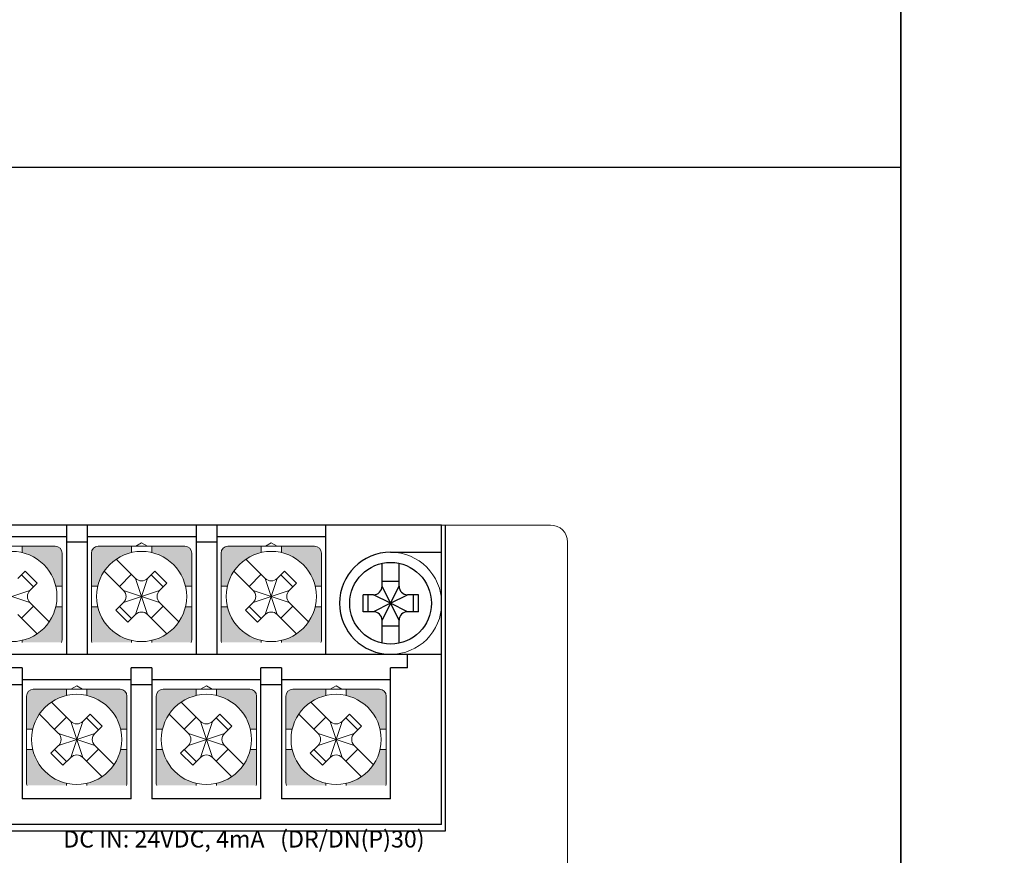
# Model space of a CAD drawing. Units: millimetres. Extents: x 114 to 4277, y 13 to 2879.
# Drawn here: x 1487 to 1545, y 954 to 1004 of the extents above; entities that cross this region are included whole.
import ezdxf
from ezdxf.enums import TextEntityAlignment as Align

# ---------------------------------------------------------------- set-up
doc = ezdxf.new("R2010")
doc.units = ezdxf.units.MM
doc.styles.add('XGB TEXT', font='ARIAL.TTF')

msp = doc.modelspace()

# ---------------------------------------------------------------- hatches: boundary and pattern name
at = {"lineweight": 0}
h = msp.add_hatch(color=7, dxfattribs=at)
h.paths.add_polyline_path([(1489.687, 969.029), (1489.318, 969.029, -0.285932), (1487.337, 967.048), (1487.337, 966.929), (1489.658, 966.929, 0.096396), (1489.687, 967.079)])
h.paths.add_polyline_path([(1486.137, 966.929), (1486.137, 967.048, -0.285932), (1484.156, 969.029), (1483.787, 969.029), (1483.787, 967.079, 0.096396), (1483.816, 966.929)])
h.paths.add_polyline_path([(1486.137, 972.21), (1486.137, 972.579), (1484.187, 972.579, 0.414214), (1483.787, 972.179), (1483.787, 970.229), (1484.156, 970.229, -0.285932)])
h.paths.add_polyline_path([(1489.687, 972.179, 0.414214), (1489.287, 972.579), (1487.337, 972.579), (1487.337, 972.21, -0.285932), (1489.318, 970.229), (1489.687, 970.229)])
h = msp.add_hatch(color=7, dxfattribs=at)
h.paths.add_polyline_path([(1497.307, 969.029), (1496.938, 969.029, -0.285932), (1494.957, 967.048), (1494.957, 966.929), (1497.278, 966.929, 0.096396), (1497.307, 967.079)])
h.paths.add_polyline_path([(1493.757, 966.929), (1493.757, 967.048, -0.285932), (1491.776, 969.029), (1491.407, 969.029), (1491.407, 967.079, 0.096396), (1491.436, 966.929)])
h.paths.add_polyline_path([(1493.757, 972.21), (1493.757, 972.579), (1491.807, 972.579, 0.414214), (1491.407, 972.179), (1491.407, 970.229), (1491.776, 970.229, -0.285932)])
h.paths.add_polyline_path([(1497.307, 972.179, 0.414214), (1496.907, 972.579), (1494.957, 972.579), (1494.957, 972.21, -0.285932), (1496.938, 970.229), (1497.307, 970.229)])
h = msp.add_hatch(color=7, dxfattribs=at)
h.paths.add_polyline_path([(1504.927, 969.029), (1504.558, 969.029, -0.285932), (1502.577, 967.048), (1502.577, 966.929), (1504.898, 966.929, 0.096396), (1504.927, 967.079)])
h.paths.add_polyline_path([(1501.377, 966.929), (1501.377, 967.048, -0.285932), (1499.396, 969.029), (1499.027, 969.029), (1499.027, 967.079, 0.096396), (1499.056, 966.929)])
h.paths.add_polyline_path([(1501.377, 972.21), (1501.377, 972.579), (1499.427, 972.579, 0.414214), (1499.027, 972.179), (1499.027, 970.229), (1499.396, 970.229, -0.285932)])
h.paths.add_polyline_path([(1504.927, 972.179, 0.414214), (1504.527, 972.579), (1502.577, 972.579), (1502.577, 972.21, -0.285932), (1504.558, 970.229), (1504.927, 970.229)])
h = msp.add_hatch(color=7, dxfattribs=at)
h.paths.add_polyline_path([(1493.497, 960.629), (1493.128, 960.629, -0.285932), (1491.147, 958.648), (1491.147, 958.529), (1493.468, 958.529, 0.096396), (1493.497, 958.679)])
h.paths.add_polyline_path([(1489.947, 958.529), (1489.947, 958.648, -0.285932), (1487.966, 960.629), (1487.597, 960.629), (1487.597, 958.679, 0.096396), (1487.626, 958.529)])
h.paths.add_polyline_path([(1489.947, 963.81), (1489.947, 964.179), (1487.997, 964.179, 0.414214), (1487.597, 963.779), (1487.597, 961.829), (1487.966, 961.829, -0.285932)])
h.paths.add_polyline_path([(1493.497, 963.779, 0.414214), (1493.097, 964.179), (1491.147, 964.179), (1491.147, 963.81, -0.285932), (1493.128, 961.829), (1493.497, 961.829)])
h = msp.add_hatch(color=7, dxfattribs=at)
h.paths.add_polyline_path([(1501.117, 960.629), (1500.748, 960.629, -0.285932), (1498.767, 958.648), (1498.767, 958.529), (1501.088, 958.529, 0.096396), (1501.117, 958.679)])
h.paths.add_polyline_path([(1497.567, 958.529), (1497.567, 958.648, -0.285932), (1495.586, 960.629), (1495.217, 960.629), (1495.217, 958.679, 0.096396), (1495.246, 958.529)])
h.paths.add_polyline_path([(1497.567, 963.81), (1497.567, 964.179), (1495.617, 964.179, 0.414214), (1495.217, 963.779), (1495.217, 961.829), (1495.586, 961.829, -0.285932)])
h.paths.add_polyline_path([(1501.117, 963.779, 0.414214), (1500.717, 964.179), (1498.767, 964.179), (1498.767, 963.81, -0.285932), (1500.748, 961.829), (1501.117, 961.829)])
h = msp.add_hatch(color=7, dxfattribs=at)
h.paths.add_polyline_path([(1508.737, 960.629), (1508.368, 960.629, -0.285932), (1506.387, 958.648), (1506.387, 958.529), (1508.708, 958.529, 0.096396), (1508.737, 958.679)])
h.paths.add_polyline_path([(1505.187, 958.529), (1505.187, 958.648, -0.285932), (1503.206, 960.629), (1502.837, 960.629), (1502.837, 958.679, 0.096396), (1502.866, 958.529)])
h.paths.add_polyline_path([(1505.187, 963.81), (1505.187, 964.179), (1503.237, 964.179, 0.414214), (1502.837, 963.779), (1502.837, 961.829), (1503.206, 961.829, -0.285932)])
h.paths.add_polyline_path([(1508.737, 963.779, 0.414214), (1508.337, 964.179), (1506.387, 964.179), (1506.387, 963.81, -0.285932), (1508.368, 961.829), (1508.737, 961.829)])

# ---------------------------------------------------------------- linework, layer by layer
at = {"color": 7, "lineweight": 0}
for p, q in [((1385.387, 973.829), (1518.387, 973.829)), ((1484.187, 972.579), (1489.287, 972.579)), ((1487.337, 972.21), (1487.337, 972.579)), ((1491.807, 972.579), (1496.907, 972.579)), ((1493.757, 972.21), (1493.757, 972.579)), ((1494.357, 972.776), (1494.017, 972.579)), ((1494.697, 972.579), (1494.357, 972.776)), ((1494.957, 972.21), (1494.957, 972.579)), ((1499.427, 972.579), (1504.527, 972.579)), ((1501.377, 972.21), (1501.377, 972.579)), ((1501.977, 972.776), (1501.637, 972.579)), ((1502.317, 972.579), (1501.977, 972.776)), ((1502.577, 972.21), (1502.577, 972.579)), ((1519.387, 884.829), (1519.387, 972.829)), ((1489.687, 969.629), (1489.687, 972.179)), ((1491.407, 969.629), (1491.407, 972.179)), ((1497.307, 969.629), (1497.307, 972.179)), ((1499.027, 969.629), (1499.027, 972.179)), ((1504.927, 969.629), (1504.927, 972.179)), ((1492.87, 971.823), (1494.003, 970.69)), ((1500.49, 971.823), (1501.623, 970.69)), ((1487.091, 970.69), (1487.522, 971.121)), ((1488.009, 970.194), (1487.302, 970.902)), ((1488.229, 970.414), (1487.522, 971.121)), ((1492.163, 971.116), (1493.296, 969.983)), ((1493.055, 970.224), (1493.762, 970.932)), ((1494.711, 970.69), (1495.142, 971.121)), ((1495.629, 970.194), (1494.922, 970.902)), ((1495.849, 970.414), (1495.142, 971.121)), ((1499.783, 971.116), (1500.916, 969.983)), ((1500.675, 970.224), (1501.382, 970.932)), ((1502.331, 970.69), (1502.762, 971.121)), ((1503.249, 970.194), (1502.542, 970.902)), ((1503.469, 970.414), (1502.762, 971.121)), ((1487.798, 969.983), (1488.229, 970.414)), ((1489.318, 970.229), (1489.687, 970.229)), ((1491.407, 970.229), (1491.776, 970.229)), ((1494.357, 969.629), (1494.003, 970.69)), ((1494.357, 969.629), (1494.711, 970.69)), ((1495.418, 969.983), (1495.849, 970.414)), ((1496.938, 970.229), (1497.307, 970.229)), ((1499.027, 970.229), (1499.396, 970.229)), ((1501.977, 969.629), (1501.623, 970.69)), ((1501.977, 969.629), (1502.331, 970.69)), ((1503.038, 969.983), (1503.469, 970.414)), ((1504.558, 970.229), (1504.927, 970.229)), ((1486.737, 969.629), (1487.798, 969.983)), ((1486.737, 969.629), (1487.798, 969.276)), ((1489.687, 969.629), (1489.687, 967.079)), ((1491.407, 969.629), (1491.407, 967.079)), ((1493.296, 969.983), (1494.357, 969.629)), ((1493.296, 969.276), (1494.357, 969.629)), ((1494.357, 969.629), (1494.003, 968.568)), ((1494.402, 969.629), (1494.312, 969.629)), ((1494.402, 969.629), (1494.312, 969.629)), ((1494.402, 969.629), (1494.312, 969.629)), ((1494.357, 969.629), (1495.418, 969.983)), ((1494.357, 969.674), (1494.357, 969.584)), ((1494.357, 969.674), (1494.357, 969.584)), ((1494.357, 969.674), (1494.357, 969.584)), ((1494.357, 969.629), (1495.418, 969.276)), ((1494.357, 969.629), (1494.711, 968.568)), ((1497.307, 969.629), (1497.307, 967.079)), ((1499.027, 969.629), (1499.027, 967.079)), ((1500.916, 969.983), (1501.977, 969.629)), ((1500.916, 969.276), (1501.977, 969.629)), ((1501.977, 969.629), (1501.623, 968.568)), ((1502.022, 969.629), (1501.932, 969.629)), ((1502.022, 969.629), (1501.932, 969.629)), ((1502.022, 969.629), (1501.932, 969.629)), ((1501.977, 969.629), (1503.038, 969.983)), ((1501.977, 969.674), (1501.977, 969.584)), ((1501.977, 969.674), (1501.977, 969.584)), ((1501.977, 969.674), (1501.977, 969.584)), ((1501.977, 969.629), (1503.038, 969.276)), ((1501.977, 969.629), (1502.331, 968.568)), ((1504.927, 969.629), (1504.927, 967.079)), ((1488.009, 969.064), (1487.302, 968.357)), ((1487.798, 969.276), (1488.931, 968.143)), ((1489.318, 969.029), (1489.687, 969.029)), ((1491.407, 969.029), (1491.776, 969.029)), ((1492.842, 968.822), (1493.296, 969.276)), ((1493.055, 969.034), (1493.762, 968.327)), ((1495.629, 969.064), (1494.922, 968.357)), ((1495.418, 969.276), (1496.551, 968.143)), ((1496.938, 969.029), (1497.307, 969.029)), ((1499.027, 969.029), (1499.396, 969.029)), ((1500.462, 968.822), (1500.916, 969.276)), ((1500.675, 969.034), (1501.382, 968.327)), ((1503.249, 969.064), (1502.542, 968.357)), ((1503.038, 969.276), (1504.171, 968.143)), ((1504.558, 969.029), (1504.927, 969.029)), ((1487.091, 968.568), (1488.224, 967.435)), ((1492.842, 968.822), (1493.55, 968.115)), ((1493.55, 968.115), (1494.003, 968.568)), ((1494.711, 968.568), (1495.844, 967.435)), ((1500.462, 968.822), (1501.17, 968.115)), ((1501.17, 968.115), (1501.623, 968.568)), ((1502.331, 968.568), (1503.464, 967.435)), ((1487.337, 967.048), (1487.337, 966.929)), ((1493.757, 967.048), (1493.757, 966.929)), ((1494.957, 967.048), (1494.957, 966.929)), ((1501.377, 967.048), (1501.377, 966.929)), ((1502.577, 967.048), (1502.577, 966.929)), ((1490.547, 964.376), (1490.207, 964.179)), ((1490.887, 964.179), (1490.547, 964.376)), ((1498.167, 964.376), (1497.827, 964.179)), ((1498.507, 964.179), (1498.167, 964.376)), ((1505.787, 964.376), (1505.447, 964.179)), ((1506.127, 964.179), (1505.787, 964.376)), ((1487.597, 961.229), (1487.597, 963.779)), ((1487.997, 964.179), (1493.097, 964.179)), ((1489.947, 963.81), (1489.947, 964.179)), ((1491.147, 963.81), (1491.147, 964.179)), ((1493.497, 961.229), (1493.497, 963.779)), ((1495.217, 961.229), (1495.217, 963.779)), ((1495.617, 964.179), (1500.717, 964.179)), ((1497.567, 963.81), (1497.567, 964.179)), ((1498.767, 963.81), (1498.767, 964.179)), ((1501.117, 961.229), (1501.117, 963.779)), ((1502.837, 961.229), (1502.837, 963.779)), ((1503.237, 964.179), (1508.337, 964.179)), ((1505.187, 963.81), (1505.187, 964.179)), ((1506.387, 963.81), (1506.387, 964.179)), ((1508.737, 961.229), (1508.737, 963.779)), ((1489.06, 963.423), (1490.193, 962.29)), ((1496.68, 963.423), (1497.813, 962.29)), ((1504.3, 963.423), (1505.433, 962.29)), ((1488.353, 962.716), (1489.486, 961.583)), ((1490.901, 962.29), (1491.332, 962.721)), ((1492.039, 962.014), (1491.332, 962.721)), ((1495.973, 962.716), (1497.106, 961.583)), ((1498.521, 962.29), (1498.952, 962.721)), ((1499.659, 962.014), (1498.952, 962.721)), ((1503.593, 962.716), (1504.726, 961.583)), ((1506.141, 962.29), (1506.572, 962.721)), ((1507.279, 962.014), (1506.572, 962.721)), ((1489.245, 961.824), (1489.952, 962.532)), ((1490.547, 961.229), (1490.193, 962.29)), ((1490.547, 961.229), (1490.901, 962.29)), ((1491.819, 961.794), (1491.112, 962.502)), ((1496.865, 961.824), (1497.572, 962.532)), ((1498.167, 961.229), (1497.813, 962.29)), ((1498.167, 961.229), (1498.521, 962.29)), ((1499.439, 961.794), (1498.732, 962.502)), ((1504.485, 961.824), (1505.192, 962.532)), ((1505.787, 961.229), (1505.433, 962.29)), ((1505.787, 961.229), (1506.141, 962.29)), ((1507.059, 961.794), (1506.352, 962.502)), ((1487.597, 961.829), (1487.966, 961.829)), ((1489.486, 961.583), (1490.547, 961.229)), ((1490.547, 961.229), (1491.608, 961.583)), ((1491.608, 961.583), (1492.039, 962.014)), ((1493.128, 961.829), (1493.497, 961.829)), ((1495.217, 961.829), (1495.586, 961.829)), ((1497.106, 961.583), (1498.167, 961.229)), ((1498.167, 961.229), (1499.228, 961.583)), ((1499.228, 961.583), (1499.659, 962.014)), ((1500.748, 961.829), (1501.117, 961.829)), ((1502.837, 961.829), (1503.206, 961.829)), ((1504.726, 961.583), (1505.787, 961.229)), ((1505.787, 961.229), (1506.848, 961.583)), ((1506.848, 961.583), (1507.279, 962.014)), ((1508.368, 961.829), (1508.737, 961.829)), ((1487.597, 961.229), (1487.597, 958.679)), ((1489.486, 960.876), (1490.547, 961.229)), ((1490.547, 961.229), (1490.193, 960.168)), ((1490.592, 961.229), (1490.502, 961.229)), ((1490.592, 961.229), (1490.502, 961.229)), ((1490.592, 961.229), (1490.502, 961.229)), ((1490.547, 961.274), (1490.547, 961.184)), ((1490.547, 961.274), (1490.547, 961.184)), ((1490.547, 961.274), (1490.547, 961.184)), ((1490.547, 961.229), (1491.608, 960.876)), ((1490.547, 961.229), (1490.901, 960.168)), ((1493.497, 961.229), (1493.497, 958.679)), ((1495.217, 961.229), (1495.217, 958.679)), ((1497.106, 960.876), (1498.167, 961.229)), ((1498.167, 961.229), (1497.813, 960.168)), ((1498.212, 961.229), (1498.122, 961.229)), ((1498.212, 961.229), (1498.122, 961.229)), ((1498.212, 961.229), (1498.122, 961.229)), ((1498.167, 961.274), (1498.167, 961.184)), ((1498.167, 961.274), (1498.167, 961.184)), ((1498.167, 961.274), (1498.167, 961.184)), ((1498.167, 961.229), (1499.228, 960.876)), ((1498.167, 961.229), (1498.521, 960.168)), ((1501.117, 961.229), (1501.117, 958.679)), ((1502.837, 961.229), (1502.837, 958.679)), ((1504.726, 960.876), (1505.787, 961.229)), ((1505.787, 961.229), (1505.433, 960.168)), ((1505.832, 961.229), (1505.742, 961.229)), ((1505.832, 961.229), (1505.742, 961.229)), ((1505.832, 961.229), (1505.742, 961.229)), ((1505.787, 961.274), (1505.787, 961.184)), ((1505.787, 961.274), (1505.787, 961.184)), ((1505.787, 961.274), (1505.787, 961.184)), ((1505.787, 961.229), (1506.848, 960.876)), ((1505.787, 961.229), (1506.141, 960.168)), ((1508.737, 961.229), (1508.737, 958.679)), ((1487.597, 960.629), (1487.966, 960.629)), ((1489.032, 960.422), (1489.486, 960.876)), ((1489.032, 960.422), (1489.74, 959.715)), ((1489.245, 960.634), (1489.952, 959.927)), ((1491.819, 960.664), (1491.112, 959.957)), ((1491.608, 960.876), (1492.741, 959.743)), ((1493.128, 960.629), (1493.497, 960.629)), ((1495.217, 960.629), (1495.586, 960.629)), ((1496.652, 960.422), (1497.106, 960.876)), ((1496.652, 960.422), (1497.36, 959.715)), ((1496.865, 960.634), (1497.572, 959.927)), ((1499.439, 960.664), (1498.732, 959.957)), ((1499.228, 960.876), (1500.361, 959.743)), ((1500.748, 960.629), (1501.117, 960.629)), ((1502.837, 960.629), (1503.206, 960.629)), ((1504.272, 960.422), (1504.726, 960.876)), ((1504.272, 960.422), (1504.98, 959.715)), ((1504.485, 960.634), (1505.192, 959.927)), ((1507.059, 960.664), (1506.352, 959.957)), ((1506.848, 960.876), (1507.981, 959.743)), ((1508.368, 960.629), (1508.737, 960.629)), ((1489.74, 959.715), (1490.193, 960.168)), ((1490.901, 960.168), (1492.034, 959.035)), ((1497.36, 959.715), (1497.813, 960.168)), ((1498.521, 960.168), (1499.654, 959.035)), ((1504.98, 959.715), (1505.433, 960.168)), ((1506.141, 960.168), (1507.274, 959.035)), ((1489.947, 958.648), (1489.947, 958.529)), ((1491.147, 958.648), (1491.147, 958.529)), ((1497.567, 958.648), (1497.567, 958.529)), ((1498.767, 958.648), (1498.767, 958.529)), ((1505.187, 958.648), (1505.187, 958.529)), ((1506.387, 958.648), (1506.387, 958.529))]:
    msp.add_line(p, q, dxfattribs=at)
at = {"color": 7, "linetype": 'Continuous'}
for p, q in [((1511.987, 973.829), (1411.987, 973.829)), ((1491.157, 973.829), (1491.157, 966.229)), ((1498.777, 973.829), (1498.777, 966.229)), ((1505.177, 966.229), (1505.177, 973.829)), ((1511.987, 956.229), (1511.987, 973.829)), ((1512.187, 973.829), (1512.187, 955.829)), ((1489.937, 973.129), (1483.537, 973.129)), ((1497.557, 973.129), (1491.157, 973.129)), ((1505.177, 973.129), (1498.777, 973.129)), ((1491.157, 972.829), (1489.937, 972.829)), ((1498.777, 972.829), (1497.557, 972.829)), ((1413.987, 966.229), (1508.987, 966.229)), ((1509.987, 965.429), (1509.987, 966.229)), ((1487.347, 965.429), (1486.127, 965.429)), ((1487.347, 965.429), (1487.347, 957.729)), ((1494.967, 965.429), (1493.747, 965.429)), ((1494.967, 965.429), (1494.967, 957.729)), ((1502.587, 965.429), (1501.367, 965.429)), ((1502.587, 965.429), (1502.587, 957.729)), ((1508.987, 957.729), (1508.987, 965.429)), ((1509.987, 965.429), (1508.987, 965.429)), ((1487.347, 964.429), (1486.127, 964.429)), ((1493.747, 964.729), (1487.347, 964.729)), ((1494.967, 964.429), (1493.747, 964.429)), ((1501.367, 964.729), (1494.967, 964.729)), ((1502.587, 964.429), (1501.367, 964.429)), ((1508.987, 964.729), (1502.587, 964.729)), ((1493.747, 957.729), (1487.347, 957.729)), ((1501.367, 957.729), (1494.967, 957.729)), ((1508.987, 957.729), (1502.587, 957.729)), ((1512.187, 955.829), (1411.787, 955.829)), ((1511.987, 956.229), (1411.987, 956.229))]:
    msp.add_line(p, q, dxfattribs=at)
at = {"color": 7}
for p, q in [((1489.937, 973.829), (1489.937, 966.229)), ((1497.557, 973.829), (1497.557, 966.229)), ((1508.987, 972.229), (1511.987, 972.229)), ((1508.487, 970.229), (1508.487, 971.576)), ((1509.487, 970.229), (1509.487, 971.576)), ((1508.487, 970.529), (1509.487, 970.529)), ((1508.987, 969.229), (1508.487, 970.229)), ((1508.987, 969.229), (1509.487, 970.229)), ((1507.987, 969.729), (1507.377, 969.729)), ((1507.377, 968.729), (1507.377, 969.729)), ((1507.677, 968.729), (1507.677, 969.729)), ((1508.987, 969.229), (1507.987, 969.729)), ((1508.987, 969.229), (1509.987, 969.729)), ((1510.629, 969.729), (1509.987, 969.729)), ((1510.329, 968.729), (1510.329, 969.729)), ((1510.629, 968.729), (1510.629, 969.729)), ((1508.987, 969.229), (1507.987, 968.729)), ((1508.987, 969.229), (1508.487, 968.229)), ((1509.987, 968.729), (1508.987, 969.229)), ((1509.487, 968.229), (1508.987, 969.229)), ((1507.987, 968.729), (1507.377, 968.729)), ((1510.629, 968.729), (1509.987, 968.729)), ((1508.487, 966.882), (1508.487, 968.229)), ((1509.487, 967.887), (1508.487, 967.887)), ((1509.487, 966.882), (1509.487, 968.229)), ((1508.987, 966.229), (1511.987, 966.229)), ((1493.747, 957.729), (1493.747, 965.429)), ((1501.367, 957.729), (1501.367, 965.429))]:
    msp.add_line(p, q, dxfattribs=at)
for points in [[(1538.976, 868.599), (869.84, 868.599), (869.84, 1268.495), (1538.976, 1268.495)], [(2208.111, 868.599), (1538.976, 868.599), (1538.976, 1268.495), (2208.111, 1268.495)], [(1538.976, 868.599), (1364.009, 868.599), (1364.009, 994.866), (1538.976, 994.866)]]:
    msp.add_lwpolyline(points, close=True, dxfattribs=at)
at = {"color": 7, "lineweight": 0}
msp.add_circle((1508.987, 969.229), 3, dxfattribs=at)
at = {"color": 7}
msp.add_circle((1508.987, 969.229), 2.4, dxfattribs=at)
at = {"color": 7, "lineweight": 0}
for centre, radius, start, end in [((1518.387, 972.829), 1, 0, 90), ((1518.387, 972.829), 1, 0, 90), ((1489.287, 972.179), 0.4, 0, 90), ((1491.807, 972.179), 0.4, 90, 180), ((1496.907, 972.179), 0.4, 0, 90), ((1499.427, 972.179), 0.4, 90, 180), ((1504.527, 972.179), 0.4, 0, 90), ((1486.737, 969.629), 2.65, 0, 180), ((1494.357, 969.629), 2.65, 0, 180), ((1501.977, 969.629), 2.65, 0, 180), ((1494.357, 971.043), 0.5, 225, 315), ((1501.977, 971.043), 0.5, 225, 315), ((1486.737, 969.629), 2.65, 180, 0), ((1488.151, 969.629), 0.5, 135, 180), ((1488.151, 969.629), 0.5, 180, 225), ((1494.357, 969.629), 2.65, 180, 0), ((1492.943, 969.629), 0.5, 360, 45), ((1492.943, 969.629), 0.5, 315, 0), ((1495.771, 969.629), 0.5, 135, 180), ((1495.771, 969.629), 0.5, 180, 225), ((1501.977, 969.629), 2.65, 180, 0), ((1500.563, 969.629), 0.5, 360, 45), ((1500.563, 969.629), 0.5, 315, 0), ((1503.391, 969.629), 0.5, 135, 180), ((1503.391, 969.629), 0.5, 180, 225), ((1494.357, 968.215), 0.5, 45, 135), ((1501.977, 968.215), 0.5, 45, 135), ((1489.287, 967.079), 0.4, 337.97569, 0), ((1491.807, 967.079), 0.4, 180, 202.02431), ((1496.907, 967.079), 0.4, 337.97569, 0), ((1499.427, 967.079), 0.4, 180, 202.02431), ((1504.527, 967.079), 0.4, 337.97569, 0), ((1487.997, 963.779), 0.4, 90, 180), ((1490.547, 961.229), 2.65, 0, 180), ((1493.097, 963.779), 0.4, 0, 90), ((1495.617, 963.779), 0.4, 90, 180), ((1498.167, 961.229), 2.65, 0, 180), ((1500.717, 963.779), 0.4, 0, 90), ((1503.237, 963.779), 0.4, 90, 180), ((1505.787, 961.229), 2.65, 0, 180), ((1508.337, 963.779), 0.4, 0, 90), ((1490.547, 962.643), 0.5, 225, 315), ((1498.167, 962.643), 0.5, 225, 315), ((1505.787, 962.643), 0.5, 225, 315), ((1489.133, 961.229), 0.5, 360, 45), ((1491.961, 961.229), 0.5, 135, 180), ((1496.753, 961.229), 0.5, 360, 45), ((1499.581, 961.229), 0.5, 135, 180), ((1504.373, 961.229), 0.5, 360, 45), ((1507.201, 961.229), 0.5, 135, 180), ((1490.547, 961.229), 2.65, 180, 0), ((1489.133, 961.229), 0.5, 315, 0), ((1491.961, 961.229), 0.5, 180, 225), ((1498.167, 961.229), 2.65, 180, 0), ((1496.753, 961.229), 0.5, 315, 0), ((1499.581, 961.229), 0.5, 180, 225), ((1505.787, 961.229), 2.65, 180, 0), ((1504.373, 961.229), 0.5, 315, 0), ((1507.201, 961.229), 0.5, 180, 225), ((1490.547, 959.815), 0.5, 45, 135), ((1498.167, 959.815), 0.5, 45, 135), ((1505.787, 959.815), 0.5, 45, 135), ((1487.997, 958.679), 0.4, 180, 202.02431), ((1493.097, 958.679), 0.4, 337.97569, 0), ((1495.617, 958.679), 0.4, 180, 202.02431), ((1500.717, 958.679), 0.4, 337.97569, 0), ((1503.237, 958.679), 0.4, 180, 202.02431), ((1508.337, 958.679), 0.4, 337.97569, 0)]:
    msp.add_arc(centre, radius, start, end, dxfattribs=at)
at = {"color": 7, "linetype": 'Continuous'}
msp.add_arc((1508.987, 969.229), 3, 90, 270, dxfattribs=at)
at = {"color": 7}
for centre, start, end in [((1507.987, 970.229), 315, 360), ((1509.987, 970.229), 180, 270), ((1507.987, 970.229), 270, 315), ((1507.987, 968.229), 360, 90), ((1509.987, 968.229), 90, 180)]:
    msp.add_arc(centre, 0.5, start, end, dxfattribs=at)

# ---------------------------------------------------------------- texts
at = {"color": 7, "linetype": 'Continuous', "style": 'XGB TEXT'}
msp.add_text('DC IN: 24VDC, 4mA   (DR/DN(P)30)', height=1, dxfattribs=at).set_placement((1510.987, 955.374), align=Align.MIDDLE_RIGHT)

doc.saveas('drawing.dxf')
